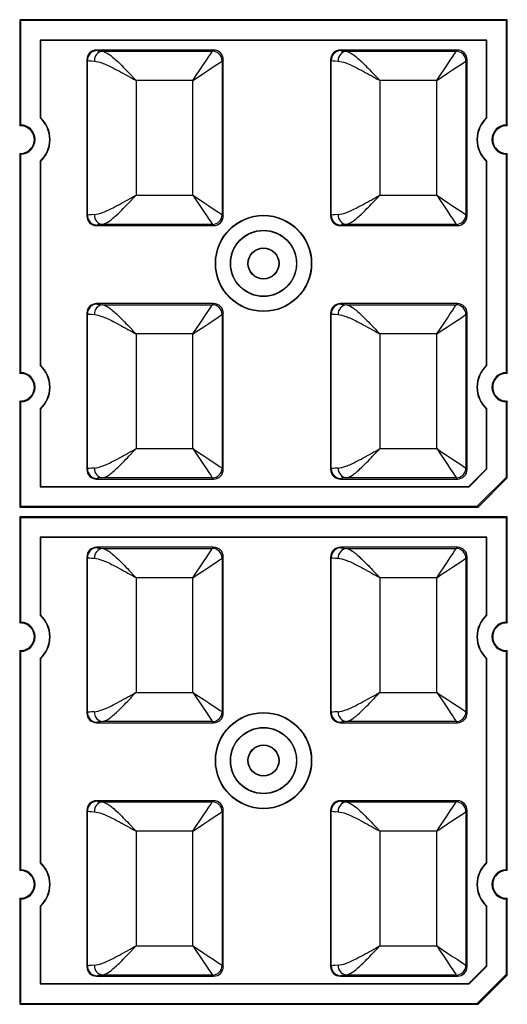
# Model space of a CAD drawing. Units: millimetres. Extents: x 0 to 21, y 0 to 29.7.
# Drawn here: x 8.1 to 8.5, y 19.6 to 20.4 of the extents above; entities that cross this region are included whole.
import ezdxf

# ---------------------------------------------------------------- set-up
doc = ezdxf.new("R2010")
doc.units = ezdxf.units.MM
doc.layers.add('2', color=1, linetype='Continuous')
doc.layers.add('LUMINÁRIAS', color=3, linetype='Continuous')

# ---------------------------------------------------------------- blocks, each defined once
blk = doc.blocks.new('zw$A7A')
at = {"layer": '2', "color": 1}
for p, q in [((2.3793, 8.6086), (2.3758, 8.6121)), ((2.3758, 8.6121), (2.3758, 8.1503)), ((4.497, 8.6121), (2.3758, 8.6121)), ((2.3793, 8.6086), (2.3793, 8.1539)), ((4.4934, 8.6086), (2.3793, 8.6086)), ((4.4934, 8.6086), (4.497, 8.6121)), ((4.4934, 8.1539), (4.4934, 8.6086)), ((4.497, 8.1503), (4.497, 8.6121)), ((2.4642, 8.5237), (2.4642, 8.1852)), ((2.4656, 8.5222), (2.4642, 8.5237)), ((4.4086, 8.5237), (2.4642, 8.5237)), ((2.4656, 8.5222), (2.4656, 8.1858)), ((4.4071, 8.5222), (2.4656, 8.5222)), ((4.4071, 8.5222), (4.4086, 8.5237)), ((4.4071, 8.1858), (4.4071, 8.5222)), ((4.4086, 8.1852), (4.4086, 8.5237)), ((2.7101, 8.4798), (2.7124, 8.4775)), ((3.2192, 8.4798), (2.7101, 8.4798)), ((2.7368, 8.4746), (3.214, 8.4746)), ((3.214, 8.4746), (3.2192, 8.4798)), ((3.7707, 8.4798), (3.773, 8.4775)), ((4.2798, 8.4798), (3.7707, 8.4798)), ((3.7974, 8.4746), (4.2746, 8.4746)), ((4.2746, 8.4746), (4.2798, 8.4798)), ((2.67, 8.4351), (2.6677, 8.4374)), ((2.6677, 8.4374), (2.6677, 7.7586)), ((2.67, 7.7609), (2.67, 8.4351)), ((3.2616, 8.4374), (3.2564, 8.4322)), ((3.2564, 8.4322), (3.2564, 7.7638)), ((3.2616, 7.7586), (3.2616, 8.4374)), ((3.7306, 8.4351), (3.7283, 8.4374)), ((3.7283, 8.4374), (3.7283, 7.7586)), ((3.7306, 7.7609), (3.7306, 8.4351)), ((4.3222, 8.4374), (4.317, 8.4322)), ((4.317, 8.4322), (4.317, 7.7638)), ((4.3222, 7.7586), (4.3222, 8.4374)), ((2.882, 8.3474), (2.882, 7.8486)), ((3.1292, 8.3474), (2.882, 8.3474)), ((3.1292, 7.8486), (3.1292, 8.3474)), ((4.1898, 8.3474), (3.9426, 8.3474)), ((3.9426, 8.3474), (3.9426, 7.8486)), ((4.1898, 7.8486), (4.1898, 8.3474)), ((2.4642, 8.1852), (2.4656, 8.1858)), ((4.4071, 8.1858), (4.4086, 8.1852)), ((2.3758, 8.1503), (2.3793, 8.1539)), ((4.4934, 8.1539), (4.497, 8.1503)), ((2.3793, 8.0267), (2.3758, 8.0303)), ((2.3758, 8.0303), (2.3758, 7.0727)), ((2.3793, 8.0267), (2.3793, 7.0764)), ((4.497, 8.0303), (4.4934, 8.0267)), ((4.4934, 7.0764), (4.4934, 8.0267)), ((4.497, 7.0727), (4.497, 8.0303)), ((2.4656, 7.9948), (2.4642, 7.9954)), ((2.4642, 7.9954), (2.4642, 7.1076)), ((2.4656, 7.9948), (2.4656, 7.1083)), ((4.4086, 7.9954), (4.4071, 7.9948)), ((4.4071, 7.1083), (4.4071, 7.9948)), ((4.4086, 7.1076), (4.4086, 7.9954)), ((2.882, 7.8486), (3.1292, 7.8486)), ((3.9426, 7.8486), (4.1898, 7.8486)), ((2.6677, 7.7586), (2.67, 7.7609)), ((3.2564, 7.7638), (3.2616, 7.7586)), ((3.7283, 7.7586), (3.7306, 7.7609)), ((4.317, 7.7638), (4.3222, 7.7586)), ((2.7124, 7.7185), (2.7101, 7.7162)), ((2.7101, 7.7162), (3.2192, 7.7162)), ((3.214, 7.7214), (2.7368, 7.7214)), ((3.2192, 7.7162), (3.214, 7.7214)), ((3.773, 7.7185), (3.7707, 7.7162)), ((3.7707, 7.7162), (4.2798, 7.7162)), ((4.2746, 7.7214), (3.7974, 7.7214)), ((4.2798, 7.7162), (4.2746, 7.7214)), ((2.7101, 7.3768), (2.7124, 7.3744)), ((3.2192, 7.3768), (2.7101, 7.3768)), ((2.7368, 7.3716), (3.214, 7.3716)), ((3.214, 7.3716), (3.2192, 7.3768)), ((3.7707, 7.3768), (3.773, 7.3744)), ((4.2798, 7.3768), (3.7707, 7.3768)), ((3.7974, 7.3716), (4.2746, 7.3716)), ((4.2746, 7.3716), (4.2798, 7.3768)), ((2.67, 7.3321), (2.6677, 7.3344)), ((2.6677, 7.3344), (2.6677, 6.6555)), ((2.67, 6.6579), (2.67, 7.3321)), ((3.2616, 7.3344), (3.2564, 7.3292)), ((3.2564, 7.3292), (3.2564, 6.6607)), ((3.2616, 6.6555), (3.2616, 7.3344)), ((3.7306, 7.3321), (3.7283, 7.3344)), ((3.7283, 7.3344), (3.7283, 6.6555)), ((3.7306, 6.6579), (3.7306, 7.3321)), ((4.3222, 7.3344), (4.317, 7.3292)), ((4.317, 7.3292), (4.317, 6.6607)), ((4.3222, 6.6555), (4.3222, 7.3344)), ((2.882, 7.2444), (2.882, 6.7455)), ((3.1292, 7.2444), (2.882, 7.2444)), ((3.1292, 6.7455), (3.1292, 7.2444)), ((4.1898, 7.2444), (3.9426, 7.2444)), ((3.9426, 7.2444), (3.9426, 6.7455)), ((4.1898, 6.7455), (4.1898, 7.2444)), ((2.3758, 7.0727), (2.3793, 7.0764)), ((2.4642, 7.1076), (2.4656, 7.1083)), ((4.4071, 7.1083), (4.4086, 7.1076)), ((4.4934, 7.0764), (4.497, 7.0727)), ((2.3793, 6.9491), (2.3758, 6.9528)), ((2.3758, 6.9528), (2.3758, 6.4909)), ((2.3793, 6.9491), (2.3793, 6.4945)), ((4.497, 6.9528), (4.4934, 6.9491)), ((4.4934, 6.622), (4.4934, 6.9491)), ((4.497, 6.6184), (4.497, 6.9528)), ((2.4656, 6.9172), (2.4642, 6.9179)), ((2.4642, 6.9179), (2.4642, 6.5793)), ((2.4656, 6.9172), (2.4656, 6.5808)), ((4.4086, 6.9179), (4.4071, 6.9172)), ((4.4071, 6.6577), (4.4071, 6.9172)), ((4.4086, 6.6571), (4.4086, 6.9179)), ((2.882, 6.7455), (3.1292, 6.7455)), ((3.9426, 6.7455), (4.1898, 6.7455)), ((2.6677, 6.6555), (2.67, 6.6579)), ((3.2564, 6.6607), (3.2616, 6.6555)), ((3.7283, 6.6555), (3.7306, 6.6579)), ((4.317, 6.6607), (4.3222, 6.6555)), ((4.3303, 6.5808), (4.4071, 6.6577)), ((4.3309, 6.5793), (4.4086, 6.6571)), ((4.4071, 6.6577), (4.4086, 6.6571)), ((2.7124, 6.6155), (2.7101, 6.6131)), ((2.7101, 6.6131), (3.2192, 6.6131)), ((3.214, 6.6183), (2.7368, 6.6183)), ((3.2192, 6.6131), (3.214, 6.6183)), ((3.773, 6.6155), (3.7707, 6.6131)), ((3.7707, 6.6131), (4.2798, 6.6131)), ((4.2746, 6.6183), (3.7974, 6.6183)), ((4.2798, 6.6131), (4.2746, 6.6183)), ((4.3661, 6.4945), (4.4934, 6.622)), ((4.497, 6.6184), (4.3696, 6.4909)), ((4.4934, 6.622), (4.497, 6.6184)), ((2.4656, 6.5808), (2.4642, 6.5793)), ((2.4642, 6.5793), (4.3309, 6.5793)), ((2.4656, 6.5808), (4.3303, 6.5808)), ((4.3303, 6.5808), (4.3309, 6.5793)), ((2.3793, 6.4945), (2.3758, 6.4909)), ((2.3758, 6.4909), (4.3696, 6.4909)), ((2.3793, 6.4945), (4.3661, 6.4945)), ((4.3696, 6.4909), (4.3661, 6.4945)), ((2.3793, 6.4449), (2.3758, 6.4485)), ((2.3758, 6.4485), (2.3758, 5.9866)), ((4.497, 6.4485), (2.3758, 6.4485)), ((2.3793, 6.4449), (2.3793, 5.9903)), ((4.4934, 6.4449), (2.3793, 6.4449)), ((4.4934, 6.4449), (4.497, 6.4485)), ((4.4934, 5.9903), (4.4934, 6.4449)), ((4.497, 5.9866), (4.497, 6.4485)), ((2.4656, 6.3586), (2.4642, 6.3601)), ((2.4642, 6.3601), (2.4642, 6.0215)), ((4.4086, 6.3601), (2.4642, 6.3601)), ((2.4656, 6.3586), (2.4656, 6.0222)), ((4.4071, 6.3586), (2.4656, 6.3586)), ((4.4071, 6.3586), (4.4086, 6.3601)), ((4.4071, 6.0222), (4.4071, 6.3586)), ((4.4086, 6.0215), (4.4086, 6.3601)), ((2.7101, 6.3162), (2.7124, 6.3138)), ((3.2192, 6.3162), (2.7101, 6.3162)), ((2.7368, 6.311), (3.214, 6.311)), ((3.214, 6.311), (3.2192, 6.3162)), ((3.7707, 6.3162), (3.773, 6.3138)), ((4.2798, 6.3162), (3.7707, 6.3162)), ((3.7974, 6.311), (4.2746, 6.311)), ((4.2746, 6.311), (4.2798, 6.3162)), ((2.67, 6.2714), (2.6677, 6.2738)), ((2.6677, 6.2738), (2.6677, 5.5949)), ((2.67, 5.5973), (2.67, 6.2714)), ((3.2616, 6.2738), (3.2564, 6.2686)), ((3.2564, 6.2686), (3.2564, 5.6001)), ((3.2616, 5.5949), (3.2616, 6.2738)), ((3.7306, 6.2714), (3.7283, 6.2738)), ((3.7283, 6.2738), (3.7283, 5.5949)), ((3.7306, 5.5973), (3.7306, 6.2714)), ((4.3222, 6.2738), (4.317, 6.2686)), ((4.317, 6.2686), (4.317, 5.6001)), ((4.3222, 5.5949), (4.3222, 6.2738)), ((2.882, 6.1838), (2.882, 5.6849)), ((3.1292, 6.1838), (2.882, 6.1838)), ((3.1292, 5.6849), (3.1292, 6.1838)), ((4.1898, 6.1838), (3.9426, 6.1838)), ((3.9426, 6.1838), (3.9426, 5.6849)), ((4.1898, 5.6849), (4.1898, 6.1838)), ((2.4642, 6.0215), (2.4656, 6.0222)), ((4.4071, 6.0222), (4.4086, 6.0215)), ((2.3758, 5.9866), (2.3793, 5.9903)), ((4.4934, 5.9903), (4.497, 5.9866)), ((2.3793, 5.863), (2.3758, 5.8667)), ((2.3758, 5.8667), (2.3758, 4.9091)), ((2.3793, 5.863), (2.3793, 4.9127)), ((2.4656, 5.8311), (2.4642, 5.8318)), ((2.4642, 5.8318), (2.4642, 4.944)), ((2.4656, 5.8311), (2.4656, 4.9446)), ((4.4086, 5.8318), (4.4071, 5.8311)), ((4.4071, 4.9446), (4.4071, 5.8311)), ((4.4086, 4.944), (4.4086, 5.8318)), ((4.497, 5.8667), (4.4934, 5.863)), ((4.4934, 4.9127), (4.4934, 5.863)), ((4.497, 4.9091), (4.497, 5.8667)), ((2.882, 5.6849), (3.1292, 5.6849)), ((3.9426, 5.6849), (4.1898, 5.6849)), ((2.6677, 5.5949), (2.67, 5.5973)), ((3.2564, 5.6001), (3.2616, 5.5949)), ((3.7283, 5.5949), (3.7306, 5.5973)), ((4.317, 5.6001), (4.3222, 5.5949)), ((2.7124, 5.5549), (2.7101, 5.5525)), ((2.7101, 5.5525), (3.2192, 5.5525)), ((3.214, 5.5577), (2.7368, 5.5577)), ((3.2192, 5.5525), (3.214, 5.5577)), ((3.773, 5.5549), (3.7707, 5.5525)), ((3.7707, 5.5525), (4.2798, 5.5525)), ((4.2746, 5.5577), (3.7974, 5.5577)), ((4.2798, 5.5525), (4.2746, 5.5577)), ((2.7101, 5.2131), (2.7124, 5.2108)), ((3.2192, 5.2131), (2.7101, 5.2131)), ((2.7368, 5.208), (3.214, 5.208)), ((3.214, 5.208), (3.2192, 5.2131)), ((3.7707, 5.2131), (3.773, 5.2108)), ((4.2798, 5.2131), (3.7707, 5.2131)), ((3.7974, 5.208), (4.2746, 5.208)), ((4.2746, 5.208), (4.2798, 5.2131)), ((2.67, 5.1684), (2.6677, 5.1707)), ((2.6677, 5.1707), (2.6677, 4.4919)), ((2.67, 4.4942), (2.67, 5.1684)), ((3.2616, 5.1707), (3.2564, 5.1656)), ((3.2564, 5.1656), (3.2564, 4.4971)), ((3.2616, 4.4919), (3.2616, 5.1707)), ((3.7306, 5.1684), (3.7283, 5.1707)), ((3.7283, 5.1707), (3.7283, 4.4919)), ((3.7306, 4.4942), (3.7306, 5.1684)), ((4.3222, 5.1707), (4.317, 5.1656)), ((4.317, 5.1656), (4.317, 4.4971)), ((4.3222, 4.4919), (4.3222, 5.1707)), ((2.882, 5.0808), (2.882, 4.5819)), ((3.1292, 5.0808), (2.882, 5.0808)), ((3.1292, 4.5819), (3.1292, 5.0808)), ((4.1898, 5.0808), (3.9426, 5.0808)), ((3.9426, 5.0808), (3.9426, 4.5819)), ((4.1898, 4.5819), (4.1898, 5.0808)), ((2.4642, 4.944), (2.4656, 4.9446)), ((4.4071, 4.9446), (4.4086, 4.944)), ((2.3758, 4.9091), (2.3793, 4.9127)), ((4.4934, 4.9127), (4.497, 4.9091)), ((2.3793, 4.7855), (2.3758, 4.7891)), ((2.3758, 4.7891), (2.3758, 4.3273)), ((2.3793, 4.7855), (2.3793, 4.3308)), ((4.497, 4.7891), (4.4934, 4.7855)), ((4.4934, 4.4583), (4.4934, 4.7855)), ((4.497, 4.4548), (4.497, 4.7891)), ((2.4656, 4.7536), (2.4642, 4.7542)), ((2.4642, 4.7542), (2.4642, 4.4157)), ((2.4656, 4.7536), (2.4656, 4.4172)), ((4.4086, 4.7542), (4.4071, 4.7536)), ((4.4071, 4.4941), (4.4071, 4.7536)), ((4.4086, 4.4934), (4.4086, 4.7542)), ((2.882, 4.5819), (3.1292, 4.5819)), ((3.9426, 4.5819), (4.1898, 4.5819)), ((2.6677, 4.4919), (2.67, 4.4942)), ((3.2564, 4.4971), (3.2616, 4.4919)), ((3.7283, 4.4919), (3.7306, 4.4942)), ((4.317, 4.4971), (4.3222, 4.4919)), ((4.3303, 4.4172), (4.4071, 4.4941)), ((4.3309, 4.4157), (4.4086, 4.4934)), ((4.3661, 4.3308), (4.4934, 4.4583)), ((4.4071, 4.4941), (4.4086, 4.4934)), ((4.4934, 4.4583), (4.497, 4.4548)), ((2.4656, 4.4172), (2.4642, 4.4157)), ((2.4642, 4.4157), (4.3309, 4.4157)), ((2.4656, 4.4172), (4.3303, 4.4172)), ((2.7124, 4.4518), (2.7101, 4.4495)), ((2.7101, 4.4495), (3.2192, 4.4495)), ((3.214, 4.4547), (2.7368, 4.4547)), ((3.2192, 4.4495), (3.214, 4.4547)), ((3.773, 4.4518), (3.7707, 4.4495)), ((3.7707, 4.4495), (4.2798, 4.4495)), ((4.2746, 4.4547), (3.7974, 4.4547)), ((4.2798, 4.4495), (4.2746, 4.4547)), ((4.3303, 4.4172), (4.3309, 4.4157)), ((4.497, 4.4548), (4.3696, 4.3273)), ((2.3793, 4.3308), (2.3758, 4.3273)), ((2.3793, 4.3308), (4.3661, 4.3308)), ((4.3696, 4.3273), (4.3661, 4.3308)), ((2.3758, 4.3273), (4.3696, 4.3273))]:
    blk.add_line(p, q, dxfattribs=at)
at = {"layer": '2', "color": 1, "flags": 128}
for points in [[(3.1292, 8.3474), (3.1454, 8.3717), (3.161, 8.3951), (3.1755, 8.4167), (3.1882, 8.4358), (3.1987, 8.4517), (3.2068, 8.4637), (3.2119, 8.4714), (3.214, 8.4746)], [(4.1898, 8.3474), (4.206, 8.3717), (4.2216, 8.3951), (4.2361, 8.4167), (4.2488, 8.4358), (4.2594, 8.4517), (4.2674, 8.4637), (4.2725, 8.4714), (4.2746, 8.4746)], [(3.1292, 8.3474), (3.1535, 8.3636), (3.1769, 8.3792), (3.1986, 8.3936), (3.2177, 8.4064), (3.2335, 8.4169), (3.2455, 8.4249), (3.2533, 8.4301), (3.2564, 8.4322)], [(4.1898, 8.3474), (4.2141, 8.3636), (4.2375, 8.3792), (4.2592, 8.3936), (4.2783, 8.4064), (4.2941, 8.4169), (4.3061, 8.4249), (4.3139, 8.4301), (4.317, 8.4322)], [(3.1292, 7.8486), (3.1535, 7.8324), (3.1769, 7.8168), (3.1986, 7.8024), (3.2177, 7.7896), (3.2335, 7.7791), (3.2455, 7.7711), (3.2533, 7.7659), (3.2564, 7.7638)], [(3.1292, 7.8486), (3.1454, 7.8243), (3.161, 7.8009), (3.1755, 7.7792), (3.1882, 7.7602), (3.1987, 7.7443), (3.2068, 7.7323), (3.2119, 7.7246), (3.214, 7.7214)], [(4.1898, 7.8486), (4.2141, 7.8324), (4.2375, 7.8168), (4.2592, 7.8024), (4.2783, 7.7896), (4.2941, 7.7791), (4.3061, 7.7711), (4.3139, 7.7659), (4.317, 7.7638)], [(4.1898, 7.8486), (4.206, 7.8243), (4.2216, 7.8009), (4.2361, 7.7792), (4.2488, 7.7602), (4.2594, 7.7443), (4.2674, 7.7323), (4.2725, 7.7246), (4.2746, 7.7214)], [(3.1292, 7.2444), (3.1454, 7.2687), (3.161, 7.2921), (3.1755, 7.3137), (3.1882, 7.3328), (3.1987, 7.3486), (3.2068, 7.3607), (3.2119, 7.3684), (3.214, 7.3716)], [(4.1898, 7.2444), (4.206, 7.2687), (4.2216, 7.2921), (4.2361, 7.3137), (4.2488, 7.3328), (4.2594, 7.3486), (4.2674, 7.3607), (4.2725, 7.3684), (4.2746, 7.3716)], [(3.1292, 7.2444), (3.1535, 7.2606), (3.1769, 7.2762), (3.1986, 7.2906), (3.2177, 7.3033), (3.2335, 7.3139), (3.2455, 7.3219), (3.2533, 7.3271), (3.2564, 7.3292)], [(4.1898, 7.2444), (4.2141, 7.2606), (4.2375, 7.2762), (4.2592, 7.2906), (4.2783, 7.3033), (4.2941, 7.3139), (4.3061, 7.3219), (4.3139, 7.3271), (4.317, 7.3292)], [(3.1292, 6.7455), (3.1535, 6.7293), (3.1769, 6.7137), (3.1986, 6.6993), (3.2177, 6.6866), (3.2335, 6.676), (3.2455, 6.668), (3.2533, 6.6629), (3.2564, 6.6607)], [(3.1292, 6.7455), (3.1454, 6.7212), (3.161, 6.6979), (3.1755, 6.6762), (3.1882, 6.6571), (3.1987, 6.6413), (3.2068, 6.6293), (3.2119, 6.6215), (3.214, 6.6183)], [(4.1898, 6.7455), (4.2141, 6.7293), (4.2375, 6.7137), (4.2592, 6.6993), (4.2783, 6.6866), (4.2941, 6.676), (4.3061, 6.668), (4.3139, 6.6629), (4.317, 6.6607)], [(4.1898, 6.7455), (4.206, 6.7212), (4.2216, 6.6979), (4.2361, 6.6762), (4.2488, 6.6571), (4.2594, 6.6413), (4.2674, 6.6293), (4.2725, 6.6215), (4.2746, 6.6183)], [(3.1292, 6.1838), (3.1454, 6.2081), (3.161, 6.2315), (3.1755, 6.2531), (3.1882, 6.2722), (3.1987, 6.288), (3.2068, 6.3001), (3.2119, 6.3078), (3.214, 6.311)], [(4.1898, 6.1838), (4.206, 6.2081), (4.2216, 6.2315), (4.2361, 6.2531), (4.2488, 6.2722), (4.2594, 6.288), (4.2674, 6.3001), (4.2725, 6.3078), (4.2746, 6.311)], [(3.1292, 6.1838), (3.1535, 6.2), (3.1769, 6.2156), (3.1986, 6.23), (3.2177, 6.2427), (3.2335, 6.2533), (3.2455, 6.2613), (3.2533, 6.2665), (3.2564, 6.2686)], [(4.1898, 6.1838), (4.2141, 6.2), (4.2375, 6.2156), (4.2592, 6.23), (4.2783, 6.2427), (4.2941, 6.2533), (4.3061, 6.2613), (4.3139, 6.2665), (4.317, 6.2686)], [(3.1292, 5.6849), (3.1454, 5.6606), (3.161, 5.6372), (3.1755, 5.6156), (3.1882, 5.5965), (3.1987, 5.5807), (3.2068, 5.5687), (3.2119, 5.5609), (3.214, 5.5577)], [(3.1292, 5.6849), (3.1535, 5.6687), (3.1769, 5.6531), (3.1986, 5.6387), (3.2177, 5.626), (3.2335, 5.6154), (3.2455, 5.6074), (3.2533, 5.6023), (3.2564, 5.6001)], [(4.1898, 5.6849), (4.2141, 5.6687), (4.2375, 5.6531), (4.2592, 5.6387), (4.2783, 5.626), (4.2941, 5.6154), (4.3061, 5.6074), (4.3139, 5.6023), (4.317, 5.6001)], [(4.1898, 5.6849), (4.206, 5.6606), (4.2216, 5.6372), (4.2361, 5.6156), (4.2488, 5.5965), (4.2594, 5.5807), (4.2674, 5.5687), (4.2725, 5.5609), (4.2746, 5.5577)], [(3.1292, 5.0808), (3.1454, 5.105), (3.161, 5.1284), (3.1755, 5.1501), (3.1882, 5.1692), (3.1987, 5.185), (3.2068, 5.197), (3.2119, 5.2048), (3.214, 5.208)], [(4.1898, 5.0808), (4.206, 5.105), (4.2216, 5.1284), (4.2361, 5.1501), (4.2488, 5.1692), (4.2594, 5.185), (4.2674, 5.197), (4.2725, 5.2048), (4.2746, 5.208)], [(3.1292, 5.0808), (3.1535, 5.0969), (3.1769, 5.1125), (3.1986, 5.127), (3.2177, 5.1397), (3.2335, 5.1503), (3.2455, 5.1583), (3.2533, 5.1634), (3.2564, 5.1656)], [(4.1898, 5.0808), (4.2141, 5.0969), (4.2375, 5.1125), (4.2592, 5.127), (4.2783, 5.1397), (4.2941, 5.1503), (4.3061, 5.1583), (4.3139, 5.1634), (4.317, 5.1656)], [(3.1292, 4.5819), (3.1535, 4.5657), (3.1769, 4.5501), (3.1986, 4.5357), (3.2177, 4.523), (3.2335, 4.5124), (3.2455, 4.5044), (3.2533, 4.4992), (3.2564, 4.4971)], [(3.1292, 4.5819), (3.1454, 4.5576), (3.161, 4.5342), (3.1755, 4.5126), (3.1882, 4.4935), (3.1987, 4.4776), (3.2068, 4.4656), (3.2119, 4.4579), (3.214, 4.4547)], [(4.1898, 4.5819), (4.2141, 4.5657), (4.2375, 4.5501), (4.2592, 4.5357), (4.2783, 4.523), (4.2941, 4.5124), (4.3061, 4.5044), (4.3139, 4.4992), (4.317, 4.4971)], [(4.1898, 4.5819), (4.206, 4.5576), (4.2216, 4.5342), (4.2361, 4.5126), (4.2488, 4.4935), (4.2594, 4.4776), (4.2674, 4.4656), (4.2725, 4.4579), (4.2746, 4.4547)]]:
    blk.add_lwpolyline(points, dxfattribs=at)
at = {"layer": '2', "color": 1}
for centre, radius in [((3.4364, 7.5515), 0.2094), ((3.4364, 7.5515), 0.2079), ((3.4364, 7.5515), 0.1442), ((3.4364, 7.5515), 0.1428), ((3.4364, 7.5515), 0.0679), ((3.4364, 7.5515), 0.0664), ((3.4364, 5.3879), 0.2094), ((3.4364, 5.3879), 0.2079), ((3.4364, 5.3879), 0.1442), ((3.4364, 5.3879), 0.1428), ((3.4364, 5.3879), 0.0679), ((3.4364, 5.3879), 0.0664)]:
    blk.add_circle(centre, radius, dxfattribs=at)
for centre, radius, start, end in [((2.7125, 8.435), 0.0425, 90.0823, 179.9177), ((2.741, 8.4343), 0.0406, 95.9749, 182.8825), ((3.214, 8.4322), 0.0425, 0.0817, 89.9183), ((3.7731, 8.435), 0.0425, 90.0824, 179.9176), ((3.8016, 8.4343), 0.0406, 95.9752, 182.8822), ((4.2746, 8.4322), 0.0425, 0.0817, 89.9183), ((2.3793, 8.0903), 0.1273, 311.8103, 48.1897), ((2.3793, 8.0903), 0.1288, 312.1058, 47.8942), ((4.4934, 8.0903), 0.1288, 132.1058, 227.8942), ((4.4934, 8.0903), 0.1273, 131.8103, 228.1897), ((2.3793, 8.0903), 0.0601, 266.6073, 93.3927), ((2.3793, 8.0903), 0.0636, 270, 90), ((4.4934, 8.0903), 0.0636, 90, 270), ((4.4934, 8.0903), 0.0601, 86.6073, 273.3927), ((2.7125, 7.761), 0.0425, 180.0816, 269.9184), ((2.741, 7.7617), 0.0406, 177.1172, 264.0254), ((3.214, 7.7638), 0.0425, 270.0813, 359.9187), ((3.7731, 7.761), 0.0425, 180.0817, 269.9183), ((3.8016, 7.7617), 0.0406, 177.1176, 264.0251), ((4.2746, 7.7638), 0.0425, 270.0813, 359.9187), ((2.7125, 7.332), 0.0425, 90.0823, 179.9177), ((2.741, 7.3312), 0.0406, 95.9749, 182.8825), ((3.214, 7.3291), 0.0425, 0.0813, 89.9187), ((3.7731, 7.332), 0.0425, 90.0824, 179.9176), ((3.8016, 7.3312), 0.0406, 95.9752, 182.8822), ((4.2746, 7.3291), 0.0425, 0.0813, 89.9187), ((2.3793, 7.0127), 0.0601, 266.6073, 93.3927), ((2.3793, 7.0127), 0.0636, 270, 90), ((2.3793, 7.0127), 0.1273, 311.8103, 48.1897), ((2.3793, 7.0127), 0.1288, 312.1058, 47.8942), ((4.4934, 7.0127), 0.1288, 132.1058, 227.8942), ((4.4934, 7.0127), 0.1273, 131.8103, 228.1897), ((4.4934, 7.0127), 0.0636, 90, 270), ((4.4934, 7.0127), 0.0601, 86.6073, 273.3927), ((2.7125, 6.6579), 0.0425, 180.0816, 269.9184), ((2.741, 6.6587), 0.0406, 177.1172, 264.0254), ((3.214, 6.6608), 0.0425, 270.0813, 359.9187), ((3.7731, 6.6579), 0.0425, 180.0817, 269.9183), ((3.8016, 6.6587), 0.0406, 177.1176, 264.0251), ((4.2746, 6.6608), 0.0425, 270.0813, 359.9187), ((2.7125, 6.2714), 0.0425, 90.0816, 179.918), ((2.741, 6.2706), 0.0406, 95.9749, 182.8825), ((3.214, 6.2685), 0.0425, 0.0819, 89.9181), ((3.7731, 6.2714), 0.0425, 90.0817, 179.9179), ((3.8016, 6.2706), 0.0406, 95.9752, 182.8822), ((4.2746, 6.2685), 0.0425, 0.0819, 89.9181), ((2.3793, 5.9267), 0.1273, 311.8103, 48.1897), ((2.3793, 5.9267), 0.1288, 312.1058, 47.8942), ((4.4934, 5.9267), 0.1288, 132.1058, 227.8942), ((4.4934, 5.9267), 0.1273, 131.8103, 228.1897), ((2.3793, 5.9267), 0.0601, 266.6073, 93.3927), ((2.3793, 5.9267), 0.0636, 270, 90), ((4.4934, 5.9267), 0.0636, 90, 270), ((4.4934, 5.9267), 0.0601, 86.6073, 273.3927), ((2.7125, 5.5973), 0.0425, 180.0819, 269.9181), ((2.741, 5.5981), 0.0406, 177.1174, 264.0253), ((3.214, 5.6002), 0.0425, 270.0815, 359.9185), ((3.7731, 5.5973), 0.0425, 180.082, 269.918), ((3.8016, 5.5981), 0.0406, 177.1177, 264.0249), ((4.2746, 5.6002), 0.0425, 270.0815, 359.9185), ((2.7125, 5.1684), 0.0425, 90.0818, 179.9182), ((2.741, 5.1676), 0.0406, 95.9747, 182.8824), ((3.214, 5.1655), 0.0425, 0.0815, 89.9187), ((3.7731, 5.1684), 0.0425, 90.0819, 179.9181), ((3.8016, 5.1676), 0.0406, 95.9751, 182.8821), ((4.2746, 5.1655), 0.0425, 0.0815, 89.9187), ((2.3793, 4.8491), 0.1273, 311.8103, 48.1897), ((2.3793, 4.8491), 0.1288, 312.1058, 47.8942), ((4.4934, 4.8491), 0.1288, 132.1058, 227.8942), ((4.4934, 4.8491), 0.1273, 131.8103, 228.1897), ((2.3793, 4.8491), 0.0601, 266.6073, 93.3927), ((2.3793, 4.8491), 0.0636, 270, 90), ((4.4934, 4.8491), 0.0636, 90, 270), ((4.4934, 4.8491), 0.0601, 86.6073, 273.3927), ((2.7125, 4.4943), 0.0425, 180.0818, 269.9182), ((2.741, 4.4951), 0.0406, 177.1174, 264.0252), ((3.214, 4.4972), 0.0425, 270.0815, 359.9185), ((3.7731, 4.4943), 0.0425, 180.0819, 269.9181), ((3.8016, 4.4951), 0.0406, 177.1177, 264.0249), ((4.2746, 4.4972), 0.0425, 270.0815, 359.9185)]:
    blk.add_arc(centre, radius, start, end, dxfattribs=at)
for centre, major_axis, ratio, start_param, end_param in [((2.7101, 8.4374), (-0.03, 0.03), 0.998783, 5.498396, 7.067974), ((2.882, 8.4777), (0.1697, 0), 0.034921, 3.176499, 3.685461), ((3.2192, 8.4374), (0.03, 0.03), 0.998783, 5.498396, 7.067974), ((3.7707, 8.4374), (-0.03, 0.03), 0.998783, 5.498396, 7.067974), ((3.9426, 8.4777), (0.1697, 0), 0.034921, 3.176499, 3.685461), ((4.2798, 8.4374), (0.03, 0.03), 0.998783, 5.498396, 7.067974), ((2.882, 8.4353), (0.2121, 0), 0.027937, 3.176499, 3.685461), ((3.9426, 8.4353), (0.2121, 0), 0.027937, 3.176499, 3.685461), ((2.7101, 7.7586), (-0.03, -0.03), 0.998783, 5.498396, 7.067974), ((2.882, 7.7607), (0.2121, 0), 0.027937, 2.597725, 3.106686), ((3.2192, 7.7586), (0.03, -0.03), 0.998783, 5.498396, 7.067974), ((3.7707, 7.7586), (-0.03, -0.03), 0.998783, 5.498396, 7.067974), ((3.9426, 7.7607), (0.2121, 0), 0.027937, 2.597725, 3.106686), ((4.2798, 7.7586), (0.03, -0.03), 0.998783, 5.498396, 7.067974), ((2.882, 7.7183), (0.1697, 0), 0.034921, 2.597725, 3.106686), ((3.9426, 7.7183), (0.1697, 0), 0.034921, 2.597725, 3.106686), ((2.7101, 7.3343), (-0.03, 0.03), 0.998783, 5.498396, 7.067974), ((2.882, 7.3747), (0.1697, 0), 0.034921, 3.176499, 3.685461), ((3.2192, 7.3343), (0.03, 0.03), 0.998783, 5.498396, 7.067974), ((3.7707, 7.3343), (-0.03, 0.03), 0.998783, 5.498396, 7.067974), ((3.9426, 7.3747), (0.1697, 0), 0.034921, 3.176499, 3.685461), ((4.2798, 7.3343), (0.03, 0.03), 0.998783, 5.498396, 7.067974), ((2.882, 7.3323), (0.2121, 0), 0.027937, 3.176499, 3.685461), ((3.9426, 7.3323), (0.2121, 0), 0.027937, 3.176499, 3.685461), ((2.7101, 6.6556), (-0.03, -0.03), 0.998783, 5.498396, 7.067974), ((2.882, 6.6577), (0.2121, 0), 0.027937, 2.597725, 3.106686), ((3.2192, 6.6556), (0.03, -0.03), 0.998783, 5.498396, 7.067974), ((3.7707, 6.6556), (-0.03, -0.03), 0.998783, 5.498396, 7.067974), ((3.9426, 6.6577), (0.2121, 0), 0.027937, 2.597725, 3.106686), ((4.2798, 6.6556), (0.03, -0.03), 0.998783, 5.498396, 7.067974), ((2.882, 6.6153), (0.1697, 0), 0.034921, 2.597725, 3.106686), ((3.9426, 6.6153), (0.1697, 0), 0.034921, 2.597725, 3.106686), ((2.7101, 6.2737), (-0.03, 0.03), 0.998783, 5.498396, 7.067974), ((2.882, 6.314), (0.1697, 0), 0.034921, 3.176499, 3.685461), ((3.2192, 6.2737), (0.03, 0.03), 0.998783, 5.498396, 7.067974), ((3.7707, 6.2737), (-0.03, 0.03), 0.998783, 5.498396, 7.067974), ((3.9426, 6.314), (0.1697, 0), 0.034921, 3.176499, 3.685461), ((4.2798, 6.2737), (0.03, 0.03), 0.998783, 5.498396, 7.067974), ((2.882, 6.2717), (0.2121, 0), 0.027937, 3.176499, 3.685461), ((3.9426, 6.2717), (0.2121, 0), 0.027937, 3.176499, 3.685461), ((2.7101, 5.595), (-0.03, -0.03), 0.998783, 5.498396, 7.067974), ((2.882, 5.5971), (0.2121, 0), 0.027937, 2.597725, 3.106686), ((3.2192, 5.595), (0.03, -0.03), 0.998783, 5.498396, 7.067974), ((3.7707, 5.595), (-0.03, -0.03), 0.998783, 5.498396, 7.067974), ((3.9426, 5.5971), (0.2121, 0), 0.027937, 2.597725, 3.106686), ((4.2798, 5.595), (0.03, -0.03), 0.998783, 5.498396, 7.067974), ((2.882, 5.5547), (0.1697, 0), 0.034921, 2.597725, 3.106686), ((3.9426, 5.5547), (0.1697, 0), 0.034921, 2.597725, 3.106686), ((2.7101, 5.1707), (-0.03, 0.03), 0.998783, 5.498396, 7.067974), ((2.882, 5.211), (0.1697, 0), 0.034921, 3.176499, 3.685461), ((3.2192, 5.1707), (0.03, 0.03), 0.998783, 5.498396, 7.067974), ((3.7707, 5.1707), (-0.03, 0.03), 0.998783, 5.498396, 7.067974), ((3.9426, 5.211), (0.1697, 0), 0.034921, 3.176499, 3.685461), ((4.2798, 5.1707), (0.03, 0.03), 0.998783, 5.498396, 7.067974), ((2.882, 5.1686), (0.2121, 0), 0.027937, 3.176499, 3.685461), ((3.9426, 5.1686), (0.2121, 0), 0.027937, 3.176499, 3.685461), ((2.7101, 4.492), (-0.03, -0.03), 0.998783, 5.498396, 7.067974), ((2.882, 4.494), (0.2121, 0), 0.027937, 2.597725, 3.106686), ((3.2192, 4.492), (0.03, -0.03), 0.998783, 5.498396, 7.067974), ((3.7707, 4.492), (-0.03, -0.03), 0.998783, 5.498396, 7.067974), ((3.9426, 4.494), (0.2121, 0), 0.027937, 2.597725, 3.106686), ((4.2798, 4.492), (0.03, -0.03), 0.998783, 5.498396, 7.067974), ((2.882, 4.4516), (0.1697, 0), 0.034921, 2.597725, 3.106686), ((3.9426, 4.4516), (0.1697, 0), 0.034921, 2.597725, 3.106686)]:
    blk.add_ellipse(centre, major_axis=major_axis, ratio=ratio, start_param=start_param, end_param=end_param, dxfattribs=at)
for points, knots in [([(2.7368, 8.4746), (2.7451, 8.4717), (2.7628, 8.4656), (2.8028, 8.4297), (2.8374, 8.3945), (2.8615, 8.3691), (2.8707, 8.3594), (2.877, 8.3528), (2.8799, 8.3497), (2.8813, 8.3482), (2.8819, 8.3476), (2.882, 8.3474)], [0, 0, 0, 0, 0.23726, 0.50998, 0.809758, 0.876877, 0.945272, 0.975512, 0.989028, 0.997789, 1, 1, 1, 1]), ([(3.7974, 8.4746), (3.8057, 8.4717), (3.8234, 8.4656), (3.8634, 8.4297), (3.898, 8.3945), (3.9221, 8.3691), (3.9313, 8.3594), (3.9376, 8.3528), (3.9405, 8.3497), (3.9419, 8.3482), (3.9425, 8.3476), (3.9426, 8.3474)], [0, 0, 0, 0, 0.23726, 0.50998, 0.809758, 0.876877, 0.945272, 0.975512, 0.989028, 0.997789, 1, 1, 1, 1]), ([(2.7005, 8.4322), (2.711, 8.4302), (2.7339, 8.4259), (2.7875, 8.4001), (2.8373, 8.3727), (2.8707, 8.3538), (2.8791, 8.3491), (2.8813, 8.3478), (2.8818, 8.3475), (2.882, 8.3474)], [0, 0, 0, 0, 0.228767, 0.501497, 0.874215, 0.96803, 0.991702, 0.997445, 1, 1, 1, 1]), ([(3.7611, 8.4322), (3.7716, 8.4302), (3.7945, 8.4259), (3.8481, 8.4001), (3.8979, 8.3727), (3.9313, 8.3538), (3.9397, 8.3491), (3.9419, 8.3478), (3.9424, 8.3475), (3.9426, 8.3474)], [0, 0, 0, 0, 0.228767, 0.501497, 0.874215, 0.96803, 0.991702, 0.997445, 1, 1, 1, 1]), ([(2.7005, 7.7638), (2.711, 7.7657), (2.7339, 7.7701), (2.7875, 7.7959), (2.8373, 7.8233), (2.8707, 7.8422), (2.8791, 7.8469), (2.8813, 7.8481), (2.8818, 7.8485), (2.882, 7.8486)], [0, 0, 0, 0, 0.228767, 0.501497, 0.874215, 0.968029, 0.991701, 0.997445, 1, 1, 1, 1]), ([(2.7368, 7.7214), (2.7451, 7.7242), (2.7628, 7.7304), (2.8028, 7.7662), (2.8374, 7.8015), (2.8615, 7.8268), (2.8707, 7.8366), (2.877, 7.8432), (2.8799, 7.8463), (2.8813, 7.8478), (2.8819, 7.8484), (2.882, 7.8486)], [0, 0, 0, 0, 0.237259, 0.509979, 0.809758, 0.876876, 0.945271, 0.975511, 0.989028, 0.997788, 1, 1, 1, 1]), ([(3.7611, 7.7638), (3.7716, 7.7657), (3.7945, 7.7701), (3.8481, 7.7959), (3.8979, 7.8233), (3.9313, 7.8422), (3.9397, 7.8469), (3.9419, 7.8481), (3.9424, 7.8485), (3.9426, 7.8486)], [0, 0, 0, 0, 0.228767, 0.501497, 0.874215, 0.96803, 0.991702, 0.997445, 1, 1, 1, 1]), ([(3.7974, 7.7214), (3.8057, 7.7242), (3.8234, 7.7304), (3.8634, 7.7662), (3.898, 7.8015), (3.9221, 7.8268), (3.9313, 7.8366), (3.9376, 7.8432), (3.9405, 7.8463), (3.9419, 7.8478), (3.9425, 7.8484), (3.9426, 7.8486)], [0, 0, 0, 0, 0.237259, 0.509979, 0.809758, 0.876876, 0.945271, 0.975511, 0.989028, 0.997788, 1, 1, 1, 1]), ([(2.7368, 7.3716), (2.7451, 7.3687), (2.7628, 7.3625), (2.8028, 7.3267), (2.8374, 7.2915), (2.8615, 7.2661), (2.8707, 7.2564), (2.877, 7.2497), (2.8799, 7.2466), (2.8813, 7.2452), (2.8819, 7.2445), (2.882, 7.2444)], [0, 0, 0, 0, 0.23726, 0.50998, 0.809758, 0.876877, 0.945272, 0.975512, 0.989028, 0.997788, 1, 1, 1, 1]), ([(3.7974, 7.3716), (3.8057, 7.3687), (3.8234, 7.3625), (3.8634, 7.3267), (3.898, 7.2915), (3.9221, 7.2661), (3.9313, 7.2564), (3.9376, 7.2497), (3.9405, 7.2466), (3.9419, 7.2452), (3.9425, 7.2445), (3.9426, 7.2444)], [0, 0, 0, 0, 0.23726, 0.50998, 0.809758, 0.876877, 0.945272, 0.975512, 0.989028, 0.997788, 1, 1, 1, 1]), ([(2.7005, 7.3292), (2.711, 7.3272), (2.7339, 7.3229), (2.7875, 7.297), (2.8373, 7.2697), (2.8707, 7.2508), (2.8791, 7.246), (2.8813, 7.2448), (2.8818, 7.2445), (2.882, 7.2444)], [0, 0, 0, 0, 0.228767, 0.501497, 0.874215, 0.96803, 0.991702, 0.997445, 1, 1, 1, 1]), ([(3.7611, 7.3292), (3.7716, 7.3272), (3.7945, 7.3229), (3.8481, 7.297), (3.8979, 7.2697), (3.9313, 7.2508), (3.9397, 7.246), (3.9419, 7.2448), (3.9424, 7.2445), (3.9426, 7.2444)], [0, 0, 0, 0, 0.228767, 0.501497, 0.874215, 0.96803, 0.991702, 0.997445, 1, 1, 1, 1]), ([(2.7005, 6.6607), (2.711, 6.6627), (2.7339, 6.667), (2.7875, 6.6929), (2.8373, 6.7202), (2.8707, 6.7391), (2.8791, 6.7439), (2.8813, 6.7451), (2.8818, 6.7454), (2.882, 6.7455)], [0, 0, 0, 0, 0.228767, 0.501497, 0.874215, 0.968029, 0.991701, 0.997445, 1, 1, 1, 1]), ([(2.7368, 6.6183), (2.7451, 6.6212), (2.7628, 6.6274), (2.8028, 6.6632), (2.8374, 6.6985), (2.8615, 6.7238), (2.8707, 6.7336), (2.877, 6.7402), (2.8799, 6.7433), (2.8813, 6.7448), (2.8819, 6.7454), (2.882, 6.7455)], [0, 0, 0, 0, 0.237259, 0.509979, 0.809758, 0.876877, 0.945271, 0.975511, 0.989028, 0.997788, 1, 1, 1, 1]), ([(3.7611, 6.6607), (3.7716, 6.6627), (3.7945, 6.667), (3.8481, 6.6929), (3.8979, 6.7202), (3.9313, 6.7391), (3.9397, 6.7439), (3.9419, 6.7451), (3.9424, 6.7454), (3.9426, 6.7455)], [0, 0, 0, 0, 0.228767, 0.501497, 0.874215, 0.96803, 0.991702, 0.997445, 1, 1, 1, 1]), ([(3.7974, 6.6183), (3.8057, 6.6212), (3.8234, 6.6274), (3.8634, 6.6632), (3.898, 6.6985), (3.9221, 6.7238), (3.9313, 6.7336), (3.9376, 6.7402), (3.9405, 6.7433), (3.9419, 6.7448), (3.9425, 6.7454), (3.9426, 6.7455)], [0, 0, 0, 0, 0.237259, 0.509979, 0.809758, 0.876877, 0.945271, 0.975511, 0.989028, 0.997788, 1, 1, 1, 1]), ([(2.7368, 6.311), (2.7451, 6.3081), (2.7628, 6.3019), (2.8028, 6.2661), (2.8374, 6.2309), (2.8615, 6.2055), (2.8707, 6.1957), (2.877, 6.1891), (2.8799, 6.186), (2.8813, 6.1846), (2.8819, 6.1839), (2.882, 6.1838)], [0, 0, 0, 0, 0.23726, 0.50998, 0.809758, 0.876877, 0.945272, 0.975512, 0.989028, 0.997789, 1, 1, 1, 1]), ([(3.7974, 6.311), (3.8057, 6.3081), (3.8234, 6.3019), (3.8634, 6.2661), (3.898, 6.2309), (3.9221, 6.2055), (3.9313, 6.1957), (3.9376, 6.1891), (3.9405, 6.186), (3.9419, 6.1846), (3.9425, 6.1839), (3.9426, 6.1838)], [0, 0, 0, 0, 0.23726, 0.50998, 0.809758, 0.876877, 0.945272, 0.975512, 0.989028, 0.997789, 1, 1, 1, 1]), ([(2.7005, 6.2686), (2.711, 6.2666), (2.7339, 6.2623), (2.7875, 6.2364), (2.8373, 6.2091), (2.8707, 6.1902), (2.8791, 6.1854), (2.8813, 6.1842), (2.8818, 6.1839), (2.882, 6.1838)], [0, 0, 0, 0, 0.228767, 0.501497, 0.874216, 0.96803, 0.991702, 0.997446, 1, 1, 1, 1]), ([(3.7611, 6.2686), (3.7716, 6.2666), (3.7945, 6.2623), (3.8481, 6.2364), (3.8979, 6.2091), (3.9313, 6.1902), (3.9397, 6.1854), (3.9419, 6.1842), (3.9424, 6.1839), (3.9426, 6.1838)], [0, 0, 0, 0, 0.228767, 0.501498, 0.874216, 0.96803, 0.991702, 0.997446, 1, 1, 1, 1]), ([(2.7005, 5.6001), (2.711, 5.6021), (2.7339, 5.6064), (2.7875, 5.6323), (2.8373, 5.6596), (2.8707, 5.6785), (2.8791, 5.6833), (2.8813, 5.6845), (2.8818, 5.6848), (2.882, 5.6849)], [0, 0, 0, 0, 0.228767, 0.501497, 0.874215, 0.968029, 0.991702, 0.997445, 1, 1, 1, 1]), ([(2.7368, 5.5577), (2.7451, 5.5606), (2.7628, 5.5668), (2.8028, 5.6026), (2.8374, 5.6379), (2.8615, 5.6632), (2.8707, 5.673), (2.877, 5.6796), (2.8799, 5.6827), (2.8813, 5.6841), (2.8819, 5.6848), (2.882, 5.6849)], [0, 0, 0, 0, 0.23726, 0.509979, 0.809758, 0.876877, 0.945271, 0.975511, 0.989028, 0.997788, 1, 1, 1, 1]), ([(3.7611, 5.6001), (3.7716, 5.6021), (3.7945, 5.6064), (3.8481, 5.6323), (3.8979, 5.6596), (3.9313, 5.6785), (3.9397, 5.6833), (3.9419, 5.6845), (3.9424, 5.6848), (3.9426, 5.6849)], [0, 0, 0, 0, 0.228767, 0.501497, 0.874215, 0.96803, 0.991702, 0.997445, 1, 1, 1, 1]), ([(3.7974, 5.5577), (3.8057, 5.5606), (3.8234, 5.5668), (3.8634, 5.6026), (3.898, 5.6379), (3.9221, 5.6632), (3.9313, 5.673), (3.9376, 5.6796), (3.9405, 5.6827), (3.9419, 5.6841), (3.9425, 5.6848), (3.9426, 5.6849)], [0, 0, 0, 0, 0.23726, 0.509979, 0.809758, 0.876877, 0.945271, 0.975512, 0.989028, 0.997788, 1, 1, 1, 1]), ([(2.7368, 5.208), (2.7451, 5.2051), (2.7628, 5.1989), (2.8028, 5.1631), (2.8374, 5.1278), (2.8615, 5.1025), (2.8707, 5.0927), (2.877, 5.0861), (2.8799, 5.083), (2.8813, 5.0815), (2.8819, 5.0809), (2.882, 5.0808)], [0, 0, 0, 0, 0.237259, 0.509979, 0.809758, 0.876877, 0.945271, 0.975512, 0.989029, 0.997788, 1, 1, 1, 1]), ([(3.7974, 5.208), (3.8057, 5.2051), (3.8234, 5.1989), (3.8634, 5.1631), (3.898, 5.1278), (3.9221, 5.1025), (3.9313, 5.0927), (3.9376, 5.0861), (3.9405, 5.083), (3.9419, 5.0815), (3.9425, 5.0809), (3.9426, 5.0808)], [0, 0, 0, 0, 0.23726, 0.509979, 0.809758, 0.876877, 0.945271, 0.975512, 0.989029, 0.997788, 1, 1, 1, 1]), ([(2.7005, 5.1656), (2.711, 5.1636), (2.7339, 5.1592), (2.7875, 5.1334), (2.8373, 5.106), (2.8707, 5.0872), (2.8791, 5.0824), (2.8813, 5.0812), (2.8818, 5.0809), (2.882, 5.0808)], [0, 0, 0, 0, 0.228767, 0.501497, 0.874215, 0.96803, 0.991702, 0.997445, 1, 1, 1, 1]), ([(3.7611, 5.1656), (3.7716, 5.1636), (3.7945, 5.1592), (3.8481, 5.1334), (3.8979, 5.106), (3.9313, 5.0872), (3.9397, 5.0824), (3.9419, 5.0812), (3.9424, 5.0809), (3.9426, 5.0808)], [0, 0, 0, 0, 0.228767, 0.501498, 0.874215, 0.96803, 0.991702, 0.997445, 1, 1, 1, 1]), ([(2.7005, 4.4971), (2.711, 4.4991), (2.7339, 4.5034), (2.7875, 4.5293), (2.8373, 4.5566), (2.8707, 4.5755), (2.8791, 4.5802), (2.8813, 4.5815), (2.8818, 4.5818), (2.882, 4.5819)], [0, 0, 0, 0, 0.228767, 0.501497, 0.874215, 0.968029, 0.991702, 0.997445, 1, 1, 1, 1]), ([(2.7368, 4.4547), (2.7451, 4.4576), (2.7628, 4.4638), (2.8028, 4.4996), (2.8374, 4.5348), (2.8615, 4.5602), (2.8707, 4.5699), (2.877, 4.5766), (2.8799, 4.5797), (2.8813, 4.5811), (2.8819, 4.5818), (2.882, 4.5819)], [0, 0, 0, 0, 0.237259, 0.509979, 0.809758, 0.876877, 0.945271, 0.975511, 0.989028, 0.997788, 1, 1, 1, 1]), ([(3.7611, 4.4971), (3.7716, 4.4991), (3.7945, 4.5034), (3.8481, 4.5293), (3.8979, 4.5566), (3.9313, 4.5755), (3.9397, 4.5802), (3.9419, 4.5815), (3.9424, 4.5818), (3.9426, 4.5819)], [0, 0, 0, 0, 0.228767, 0.501498, 0.874215, 0.96803, 0.991702, 0.997445, 1, 1, 1, 1]), ([(3.7974, 4.4547), (3.8057, 4.4576), (3.8234, 4.4638), (3.8634, 4.4996), (3.898, 4.5348), (3.9221, 4.5602), (3.9313, 4.5699), (3.9376, 4.5766), (3.9405, 4.5797), (3.9419, 4.5811), (3.9425, 4.5818), (3.9426, 4.5819)], [0, 0, 0, 0, 0.23726, 0.509979, 0.809758, 0.876877, 0.945271, 0.975512, 0.989028, 0.997788, 1, 1, 1, 1])]:
    blk.add_open_spline(points, degree=3, knots=knots, dxfattribs=at)

msp = doc.modelspace()

# ---------------------------------------------------------------- block references
at = {"layer": 'LUMINÁRIAS', "linetype": 'Continuous', "xscale": 0.1853775, "yscale": 0.1853775, "zscale": 0.1853775}
msp.add_blockref('zw$A7A', (7.65951, 18.84459), dxfattribs=at)

doc.saveas('drawing.dxf')
